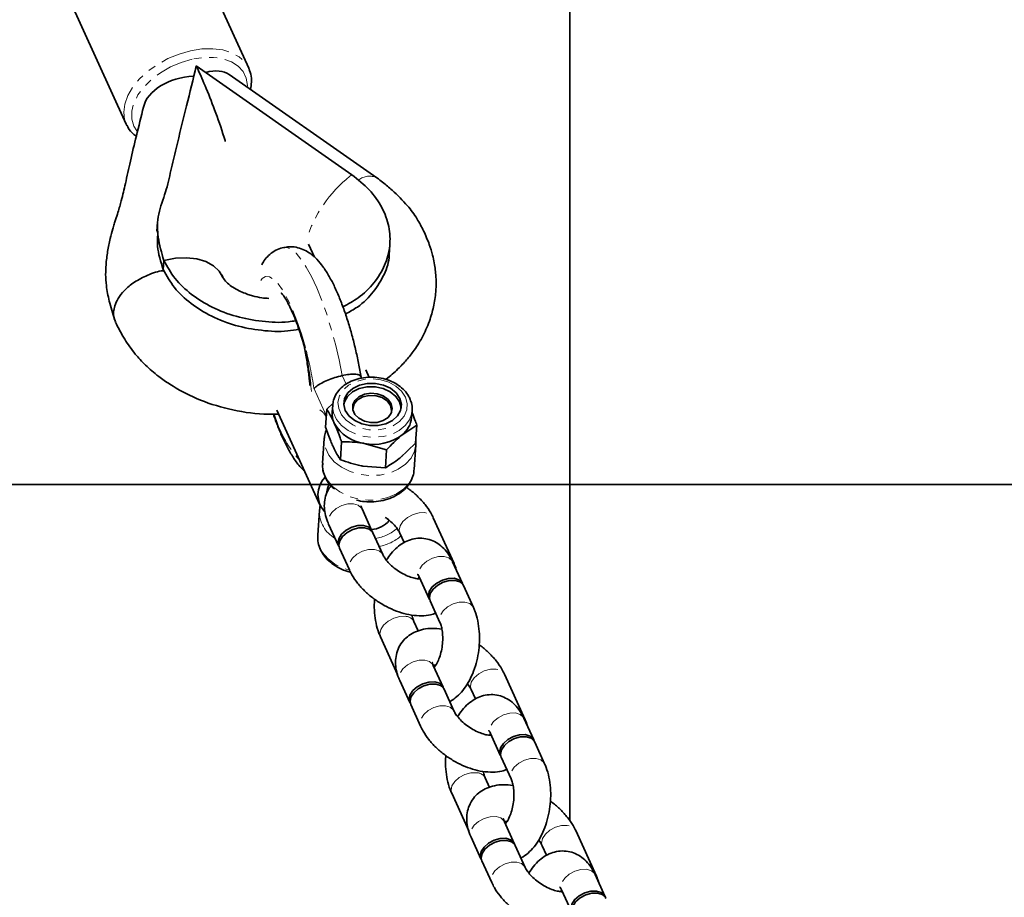
# Model space of a CAD drawing. Units: millimetres. Extents: x -22138 to 41718, y 767 to 53540.
# Drawn here: x -4674 to -4513, y 50272 to 50415 of the extents above; entities that cross this region are included whole.
import ezdxf

# ---------------------------------------------------------------- set-up
doc = ezdxf.new("R2010")
doc.units = ezdxf.units.MM
doc.linetypes.add('PHANTOM', pattern=[12.7, 6.35, -1.27, 1.27, -1.27, 1.27, -1.27])

msp = doc.modelspace()

# ---------------------------------------------------------------- linework, layer by layer
at = {"color": 7, "linetype": 'Continuous', "lineweight": 35}
for p, q in [((-4583.9477, 50284.7241), (-4583.9477, 51218.1771)), ((-4636.3731, 50407.5841), (-4650.5886, 50438.7933)), ((-4670.6096, 50429.6739), (-4656.3941, 50398.4647)), ((-4644.9336, 50407.9625), (-4619.5413, 50390.1879)), ((-4615.4343, 50389.6758), (-4639.5751, 50406.5743)), ((-4656.2706, 50398.2153), (-4656.3941, 50398.4647)), ((-4651.2612, 50382.4525), (-4651.362, 50380.972)), ((-4625.6076, 50376.7117), (-4626.5806, 50378.8479)), ((-4650.3335, 50374.6994), (-4650.2329, 50376.1799)), ((-4640.6229, 50373.4777), (-4640.74, 50373.8517)), ((-4617.9279, 50356.9699), (-4618.0685, 50357.2786)), ((-4616.6745, 50357.1002), (-4617.2427, 50358.3473)), ((-4623.634, 50351.8929), (-4622.5778, 50352.9113)), ((-4622.6593, 50352.5485), (-4622.7356, 50351.4269)), ((-4631.8036, 50351.7158), (-4624.7722, 50336.2788)), ((-4623.8326, 50348.973), (-4623.634, 50351.8929)), ((-4609.7656, 50350.5445), (-4609.6893, 50351.6661)), ((-4608.9207, 50349.2971), (-4611.3599, 50347.6749)), ((-4609.1193, 50346.3773), (-4608.9207, 50349.2971)), ((-4624.0309, 50347.1206), (-4624.3056, 50343.0829)), ((-4624.0309, 50347.1206), (-4624.0171, 50347.2795)), ((-4621.4076, 50343.6494), (-4621.209, 50346.5692)), ((-4613.8524, 50345.2713), (-4617.5042, 50346.311)), ((-4609.1193, 50346.3773), (-4611.6117, 50343.9737)), ((-4609.3403, 50342.0647), (-4609.0656, 50346.1025)), ((-4614.051, 50342.3515), (-4613.8524, 50345.2713)), ((-4614.051, 50342.3515), (-4617.756, 50342.6097)), ((-4704.0122, 50339.5949), (-3704.0122, 50339.5949)), ((-4624.8322, 50335.3439), (-4625.1069, 50331.3062)), ((-4624.8322, 50335.3439), (-4624.8182, 50335.5028)), ((-4616.2535, 50332.0578), (-4617.8688, 50335.6043)), ((-4623.329, 50333.1172), (-4621.7137, 50329.5707)), ((-4613.4163, 50333.7179), (-4613.4158, 50333.724)), ((-4602.835, 50326.7101), (-4606.2275, 50334.1578)), ((-4614.4765, 50328.1567), (-4616.0918, 50331.7032)), ((-4611.6878, 50331.6707), (-4610.9847, 50330.1273)), ((-4621.5521, 50329.216), (-4619.9368, 50325.6695)), ((-4601.4543, 50323.4482), (-4603.0696, 50326.9947)), ((-4608.5299, 50324.5076), (-4606.9146, 50320.9611)), ((-4599.6774, 50319.5471), (-4601.2927, 50323.0935)), ((-4606.753, 50320.6064), (-4605.1377, 50317.0599)), ((-4608.6939, 50315.692), (-4609.3956, 50317.2326)), ((-4614.8559, 50314.7455), (-4612.0468, 50308.5781)), ((-4606.3009, 50310.1112), (-4605.8422, 50310.0981)), ((-4604.6225, 50306.523), (-4606.238, 50310.0695)), ((-4606.0034, 50309.7849), (-4606.15, 50310.1069)), ((-4591.2043, 50301.1753), (-4594.5965, 50308.623)), ((-4611.6982, 50307.5824), (-4610.0827, 50304.0359)), ((-4602.8455, 50302.6219), (-4604.461, 50306.1684)), ((-4600.0567, 50306.1359), (-4599.3539, 50304.5926)), ((-4609.9213, 50303.6813), (-4608.3058, 50300.1348)), ((-4589.8233, 50297.9134), (-4591.4389, 50301.4599)), ((-4596.8989, 50298.9728), (-4595.2836, 50295.4263)), ((-4588.0464, 50294.0123), (-4589.6617, 50297.5588)), ((-4595.122, 50295.0717), (-4593.5067, 50291.5252)), ((-4597.0629, 50290.1572), (-4597.7648, 50291.6978)), ((-4603.2251, 50289.2107), (-4600.4158, 50283.0433)), ((-4594.6701, 50284.5765), (-4594.2112, 50284.5633)), ((-4592.9917, 50280.9882), (-4594.607, 50284.5347)), ((-4594.3724, 50284.2502), (-4594.519, 50284.5721)), ((-4579.5732, 50275.6406), (-4582.9657, 50283.0882)), ((-4600.0672, 50282.0476), (-4598.4519, 50278.5011)), ((-4591.2147, 50277.0871), (-4592.83, 50280.6336)), ((-4588.4257, 50280.6011), (-4587.7229, 50279.0578)), ((-4598.2903, 50278.1465), (-4596.675, 50274.6)), ((-4578.1923, 50272.3786), (-4579.8078, 50275.9251)), ((-4585.2681, 50273.438), (-4583.6526, 50269.8915))]:
    msp.add_line(p, q, dxfattribs=at)
at = {"color": 7, "linetype": 'PHANTOM', "lineweight": 18}
for p, q in [((-4620.4611, 50355.975), (-4621.105, 50357.389)), ((-4623.704, 50350.8609), (-4625.7025, 50355.2482)), ((-4622.7175, 50346.0851), (-4622.6629, 50345.9567)), ((-4628.2514, 50343.9173), (-4628.352, 50343.9086)), ((-4628.352, 50343.9086), (-4628.1789, 50343.7583))]:
    msp.add_line(p, q, dxfattribs=at)
at = {"color": 7, "linetype": 'PHANTOM', "lineweight": 18, "flags": 128}
for points in [[(-4656.3941, 50398.4647), (-4656.6328, 50399.1268), (-4656.7937, 50400.3864), (-4656.6196, 50401.7307), (-4656.1168, 50403.1166), (-4655.3012, 50404.4996), (-4654.199, 50405.8351), (-4652.8455, 50407.0803), (-4651.2843, 50408.1951), (-4649.5655, 50409.1438), (-4647.7447, 50409.8957), (-4645.8798, 50410.4268)], [(-4645.8798, 50410.4268), (-4644.0314, 50410.72), (-4642.2585, 50410.7659), (-4640.6182, 50410.5629), (-4639.1631, 50410.1176), (-4637.9403, 50409.4444), (-4636.9885, 50408.5648), (-4636.3731, 50407.5841)], [(-4645.6026, 50409.0446), (-4647.3998, 50408.5259), (-4649.1486, 50407.7826), (-4650.7858, 50406.8418), (-4652.2523, 50405.7374), (-4653.4947, 50404.5093), (-4654.4686, 50403.2019), (-4655.1388, 50401.8624), (-4655.4807, 50400.5393), (-4655.4821, 50399.2804), (-4655.1429, 50398.1311), (-4654.647, 50397.3344)], [(-4636.603, 50404.4938), (-4636.5968, 50404.7313), (-4636.7663, 50405.9409), (-4637.272, 50407.0194), (-4638.095, 50407.9279), (-4639.206, 50408.6335), (-4640.5648, 50409.1108), (-4642.1224, 50409.3424), (-4643.822, 50409.3201), (-4645.6026, 50409.0446)], [(-4621.105, 50357.389), (-4621.6169, 50359.9585), (-4622.2168, 50362.5156), (-4622.8939, 50365.0137), (-4623.6356, 50367.4075), (-4624.4286, 50369.6535), (-4625.2585, 50371.7107), (-4626.1102, 50373.5417), (-4626.968, 50375.1134), (-4627.8165, 50376.3971), (-4628.6405, 50377.3695), (-4629.4244, 50378.0129), (-4630.1547, 50378.3155), (-4630.6776, 50378.3115)], [(-4627.122, 50361.9854), (-4627.775, 50364.2183), (-4628.487, 50366.3124), (-4629.2408, 50368.2174), (-4630.0186, 50369.8877), (-4630.8018, 50371.2831), (-4631.5711, 50372.3702), (-4632.3086, 50373.1228), (-4632.9964, 50373.523), (-4633.618, 50373.5611), (-4634.1582, 50373.2362), (-4634.399, 50372.9317)], [(-4610.7796, 50353.8572), (-4611.4033, 50354.8194), (-4612.3243, 50355.6464), (-4613.4847, 50356.2863), (-4614.8117, 50356.6989), (-4616.2222, 50356.8582), (-4617.627, 50356.7542), (-4618.9383, 50356.3934), (-4620.0734, 50355.7986), (-4620.9613, 50355.0071), (-4621.5459, 50354.0686), (-4621.7905, 50353.0421), (-4621.6799, 50351.9921), (-4621.2209, 50350.9846), (-4620.4425, 50350.0829), (-4619.3937, 50349.3436), (-4618.1398, 50348.8131), (-4616.7603, 50348.525), (-4615.3415, 50348.4971), (-4613.9728, 50348.7313), (-4612.7399, 50349.2129), (-4611.7202, 50349.9116), (-4610.9782, 50350.7834), (-4610.5603, 50351.7737), (-4610.4928, 50352.8202), (-4610.7796, 50353.8572)], [(-4622.6626, 50352.4941), (-4622.6662, 50352.4025), (-4622.5208, 50351.2878), (-4622.0332, 50350.2173), (-4621.2297, 50349.2487), (-4620.1538, 50348.4342), (-4618.8632, 50347.8178), (-4617.4277, 50347.4325), (-4615.9247, 50347.2993), (-4614.435, 50347.4253), (-4613.0393, 50347.8037), (-4611.8124, 50348.4141), (-4610.8209, 50349.2236), (-4610.1178, 50350.1886), (-4609.7413, 50351.257), (-4609.6869, 50351.7063)], [(-4609.0628, 50346.1478), (-4609.2714, 50345.0678), (-4609.8441, 50343.9301), (-4610.7474, 50342.9246), (-4611.9367, 50342.1008), (-4613.3531, 50341.4994), (-4614.9271, 50341.1499), (-4616.5811, 50341.0697), (-4618.2335, 50341.2627), (-4619.8028, 50341.7194), (-4621.2116, 50342.4172), (-4622.3906, 50343.3218), (-4623.2816, 50344.3886), (-4623.8404, 50345.5649), (-4624.04, 50346.7929), (-4624.0309, 50347.1206)], [(-4612.0978, 50343.6189), (-4611.2822, 50344.2666), (-4611.1206, 50344.4306)], [(-4624.3056, 50343.0829), (-4624.3149, 50342.7552), (-4624.1153, 50341.5272), (-4623.5562, 50340.3509), (-4622.6653, 50339.2841), (-4621.4863, 50338.3795), (-4620.0775, 50337.6817), (-4618.5082, 50337.225), (-4616.8557, 50337.032), (-4615.2018, 50337.1122), (-4613.6278, 50337.4617), (-4612.2113, 50338.0631), (-4611.0221, 50338.8869), (-4610.1187, 50339.8924), (-4609.546, 50341.0301), (-4609.3403, 50342.0647)], [(-4617.8978, 50342.636), (-4616.7193, 50342.4901), (-4616.4905, 50342.4803)], [(-4617.8688, 50335.6043), (-4617.957, 50335.764), (-4618.472, 50336.2205), (-4619.2435, 50336.4526), (-4620.1783, 50336.4325), (-4621.1639, 50336.1625), (-4622.0816, 50335.6751), (-4622.8202, 50335.0293), (-4623.2911, 50334.3028), (-4623.4373, 50333.5832), (-4623.329, 50333.1172)], [(-4611.6925, 50331.6814), (-4611.7958, 50332.1367), (-4611.6496, 50332.8562), (-4611.179, 50333.5827), (-4610.4401, 50334.2286), (-4609.5227, 50334.7159), (-4608.537, 50334.9859), (-4607.602, 50335.0061), (-4606.8304, 50334.7739), (-4606.3157, 50334.3174), (-4606.227, 50334.157)], [(-4625.1069, 50331.3062), (-4625.116, 50330.9785), (-4624.9164, 50329.7506), (-4624.3573, 50328.5743), (-4623.4663, 50327.5075), (-4622.2874, 50326.6029), (-4620.8785, 50325.9051), (-4619.9242, 50325.593)], [(-4614.477, 50328.1575), (-4614.5647, 50328.3163), (-4615.0795, 50328.7728), (-4615.851, 50329.005), (-4616.7861, 50328.9848), (-4617.7717, 50328.7148), (-4618.6892, 50328.2275), (-4619.428, 50327.5816), (-4619.8986, 50326.8551), (-4620.0448, 50326.1356), (-4619.9363, 50325.6684)], [(-4603.0696, 50326.9947), (-4603.1578, 50327.1544), (-4603.6728, 50327.6109), (-4604.4441, 50327.843), (-4605.3792, 50327.8229), (-4606.3648, 50327.5529), (-4607.2825, 50327.0655), (-4608.0211, 50326.4197), (-4608.492, 50325.6932), (-4608.6379, 50324.9736), (-4608.5299, 50324.5076)], [(-4603.1295, 50327.1103), (-4602.9232, 50326.8698), (-4602.8346, 50326.7091)], [(-4599.6777, 50319.5478), (-4599.7656, 50319.7067), (-4600.2804, 50320.1632), (-4601.0519, 50320.3954), (-4601.9867, 50320.3752), (-4602.9726, 50320.1052), (-4603.89, 50319.6179), (-4604.6287, 50318.972), (-4605.0995, 50318.2455), (-4605.2457, 50317.526), (-4605.1448, 50317.076)], [(-4614.8563, 50314.7466), (-4614.9641, 50315.2115), (-4614.8179, 50315.931), (-4614.3471, 50316.6575), (-4613.6085, 50317.3034), (-4612.6908, 50317.7907), (-4611.7052, 50318.0608), (-4610.7703, 50318.0809)], [(-4606.238, 50310.0695), (-4606.3262, 50310.2292), (-4606.8409, 50310.6857), (-4607.6125, 50310.9178), (-4608.5475, 50310.8977), (-4609.5332, 50310.6277), (-4610.4506, 50310.1404), (-4611.1895, 50309.4945), (-4611.6601, 50308.768), (-4611.8062, 50308.0485), (-4611.6982, 50307.5824)], [(-4606.2151, 50310.1029), (-4606.0916, 50309.9446), (-4606.0217, 50309.8233)], [(-4600.0615, 50306.1467), (-4600.1647, 50306.6019), (-4600.0188, 50307.3214), (-4599.548, 50308.0479), (-4598.8093, 50308.6938), (-4597.8917, 50309.1811), (-4596.906, 50309.4512), (-4595.971, 50309.4713), (-4595.1997, 50309.2391), (-4594.6847, 50308.7827), (-4594.5962, 50308.6222)], [(-4602.846, 50302.6228), (-4602.9337, 50302.7815), (-4603.4487, 50303.238), (-4604.2202, 50303.4702), (-4605.1551, 50303.4501), (-4606.1407, 50303.18), (-4607.0584, 50302.6927), (-4607.797, 50302.0468), (-4608.2679, 50301.3203), (-4608.4138, 50300.6008), (-4608.3053, 50300.1336)], [(-4591.4389, 50301.4599), (-4591.5268, 50301.6196), (-4592.0418, 50302.0761), (-4592.8133, 50302.3082), (-4593.7482, 50302.2881), (-4594.734, 50302.0181), (-4595.6515, 50301.5307), (-4596.3901, 50300.8849), (-4596.861, 50300.1584), (-4597.0071, 50299.4389), (-4596.8989, 50298.9728)], [(-4591.4987, 50301.5755), (-4591.2925, 50301.335), (-4591.2038, 50301.1743)], [(-4588.0466, 50294.0131), (-4588.1346, 50294.1719), (-4588.6496, 50294.6284), (-4589.4209, 50294.8606), (-4590.356, 50294.8405), (-4591.3416, 50294.5704), (-4592.259, 50294.0831), (-4592.9979, 50293.4372), (-4593.4685, 50292.7107), (-4593.6147, 50291.9912), (-4593.5138, 50291.5412)], [(-4603.2256, 50289.2118), (-4603.3331, 50289.6768), (-4603.1869, 50290.3963), (-4602.7163, 50291.1228), (-4601.9774, 50291.7686), (-4601.06, 50292.256), (-4600.0744, 50292.526), (-4599.1393, 50292.5461)], [(-4594.607, 50284.5347), (-4594.6952, 50284.6944), (-4595.2102, 50285.1509), (-4595.9815, 50285.3831), (-4596.9165, 50285.3629), (-4597.9022, 50285.0929), (-4598.8198, 50284.6056), (-4599.5584, 50283.9597), (-4600.0293, 50283.2332), (-4600.1752, 50282.5137), (-4600.0672, 50282.0476)], [(-4594.5843, 50284.5681), (-4594.4606, 50284.4098), (-4594.3907, 50284.2885)], [(-4588.4307, 50280.6119), (-4588.534, 50281.0672), (-4588.3878, 50281.7867), (-4587.9169, 50282.5132), (-4587.1783, 50283.159), (-4586.2609, 50283.6464), (-4585.275, 50283.9164), (-4584.3402, 50283.9365), (-4583.5687, 50283.7044), (-4583.0537, 50283.2479), (-4582.9652, 50283.0874)], [(-4591.215, 50277.088), (-4591.303, 50277.2468), (-4591.8177, 50277.7033), (-4592.5892, 50277.9354), (-4593.5241, 50277.9153), (-4594.5099, 50277.6453), (-4595.4274, 50277.1579), (-4596.166, 50276.5121), (-4596.6369, 50275.7856), (-4596.783, 50275.0661), (-4596.6743, 50274.5989)], [(-4579.8078, 50275.9251), (-4579.8961, 50276.0848), (-4580.4108, 50276.5413), (-4581.1823, 50276.7735), (-4582.1174, 50276.7533), (-4583.103, 50276.4833), (-4584.0205, 50275.996), (-4584.7593, 50275.3501), (-4585.23, 50274.6236), (-4585.3761, 50273.9041), (-4585.2681, 50273.438)], [(-4579.8677, 50276.0407), (-4579.6615, 50275.8002), (-4579.5728, 50275.6395)]]:
    msp.add_lwpolyline(points, dxfattribs=at)
at = {"color": 7, "linetype": 'Continuous', "lineweight": 35, "flags": 128}
for points in [[(-4636.3731, 50407.5841), (-4636.339, 50407.5071), (-4636.2542, 50407.2959)], [(-4650.2329, 50376.1799), (-4648.3518, 50376.5331), (-4646.5393, 50376.6222), (-4644.8611, 50376.4441), (-4643.3772, 50376.005), (-4642.1414, 50375.3209), (-4641.1982, 50374.4165), (-4640.7007, 50373.6058)], [(-4611.718, 50353.0965), (-4612.3277, 50353.9985), (-4613.2489, 50354.7473), (-4614.4072, 50355.2822), (-4615.7087, 50355.5599), (-4617.0479, 50355.5579), (-4618.3163, 50355.2763), (-4619.4111, 50354.738), (-4620.2436, 50353.9866), (-4620.7467, 50353.0829), (-4620.8433, 50352.7066)], [(-4611.6799, 50353.6573), (-4612.2895, 50354.5593), (-4613.2108, 50355.3081), (-4614.369, 50355.843), (-4615.6705, 50356.1207), (-4617.0097, 50356.1187), (-4618.2781, 50355.8371), (-4619.3729, 50355.2988), (-4620.2055, 50354.5474), (-4620.7086, 50353.6437), (-4620.8411, 50352.661), (-4620.5924, 50351.6788), (-4619.9828, 50350.7768), (-4619.0616, 50350.0281), (-4617.9033, 50349.4932), (-4616.602, 50349.2155), (-4615.2628, 50349.2175), (-4613.9945, 50349.499), (-4612.8996, 50350.0373), (-4612.0668, 50350.7888), (-4611.564, 50351.6925), (-4611.4315, 50352.6752), (-4611.6799, 50353.6573)], [(-4613.1023, 50352.7893), (-4613.6096, 50353.5008), (-4614.395, 50354.0613), (-4615.3732, 50354.4101), (-4616.438, 50354.5094), (-4617.4744, 50354.3483), (-4618.3699, 50353.9444), (-4619.0275, 50353.3414), (-4619.376, 50352.6047), (-4619.3775, 50351.814), (-4619.0318, 50351.0552), (-4618.3763, 50350.4103), (-4617.4825, 50349.9494), (-4616.4468, 50349.7223), (-4615.3816, 50349.7536), (-4614.4024, 50350.04), (-4613.6151, 50350.5504), (-4613.1051, 50351.2296), (-4612.9278, 50352.0038), (-4613.1023, 50352.7893)], [(-4619.3536, 50351.7537), (-4619.3615, 50351.9709), (-4619.1491, 50352.7632), (-4618.5802, 50353.4425), (-4617.7233, 50353.927), (-4616.6821, 50354.1582), (-4615.5818, 50354.1082), (-4614.5552, 50353.783), (-4613.7265, 50353.2219), (-4613.195, 50352.4925), (-4613.0253, 50351.6828), (-4613.0722, 50351.3261)], [(-4611.4672, 50352.0687), (-4611.4696, 50352.1144), (-4611.718, 50353.0965)], [(-4623.2089, 50339.7206), (-4623.5128, 50338.936), (-4623.6165, 50338.4279)], [(-4616.1874, 50331.8738), (-4616.3417, 50332.2175), (-4616.8567, 50332.674), (-4617.628, 50332.9061), (-4618.563, 50332.886), (-4619.5487, 50332.616), (-4620.4661, 50332.1286), (-4621.2049, 50331.4828), (-4621.6756, 50330.7563), (-4621.8217, 50330.0368), (-4621.6255, 50329.411), (-4621.6181, 50329.4001)], [(-4616.0918, 50331.7032), (-4616.18, 50331.8628), (-4616.695, 50332.3193), (-4617.4665, 50332.5515), (-4618.4014, 50332.5313), (-4619.387, 50332.2613), (-4620.3047, 50331.774), (-4621.0433, 50331.1281), (-4621.5142, 50330.4016), (-4621.6601, 50329.6821), (-4621.5521, 50329.216)], [(-4601.3883, 50323.2642), (-4601.5426, 50323.6079), (-4602.0573, 50324.0644), (-4602.8288, 50324.2965), (-4603.7637, 50324.2764), (-4604.7495, 50324.0064), (-4605.667, 50323.519), (-4606.4056, 50322.8732), (-4606.8765, 50322.1467), (-4607.0226, 50321.4271), (-4606.8264, 50320.8014), (-4606.819, 50320.7905)], [(-4601.2927, 50323.0935), (-4601.3809, 50323.2532), (-4601.8959, 50323.7097), (-4602.6672, 50323.9419), (-4603.6023, 50323.9217), (-4604.5879, 50323.6517), (-4605.5056, 50323.1644), (-4606.2442, 50322.5185), (-4606.7148, 50321.792), (-4606.861, 50321.0725), (-4606.753, 50320.6064)], [(-4604.5564, 50306.339), (-4604.7107, 50306.6827), (-4605.2257, 50307.1392), (-4605.9972, 50307.3713), (-4606.932, 50307.3512), (-4607.9176, 50307.0812), (-4608.8353, 50306.5939), (-4609.5739, 50305.948), (-4610.0448, 50305.2215), (-4610.1907, 50304.502), (-4609.9945, 50303.8762), (-4609.9873, 50303.8653)], [(-4604.461, 50306.1684), (-4604.5493, 50306.328), (-4605.064, 50306.7845), (-4605.8355, 50307.0167), (-4606.7704, 50306.9966), (-4607.7562, 50306.7265), (-4608.6737, 50306.2392), (-4609.4125, 50305.5933), (-4609.8832, 50304.8668), (-4610.0293, 50304.1473), (-4609.9213, 50303.6813)], [(-4589.7573, 50297.7294), (-4589.9116, 50298.0731), (-4590.4265, 50298.5296), (-4591.1978, 50298.7617), (-4592.1329, 50298.7416), (-4593.1185, 50298.4716), (-4594.036, 50297.9843), (-4594.7748, 50297.3384), (-4595.2455, 50296.6119), (-4595.3916, 50295.8924), (-4595.1954, 50295.2666), (-4595.188, 50295.2557)], [(-4589.6617, 50297.5588), (-4589.7499, 50297.7184), (-4590.2649, 50298.1749), (-4591.0364, 50298.4071), (-4591.9712, 50298.387), (-4592.9569, 50298.1169), (-4593.8745, 50297.6296), (-4594.6132, 50296.9837), (-4595.084, 50296.2572), (-4595.2302, 50295.5377), (-4595.122, 50295.0717)], [(-4592.9256, 50280.8042), (-4593.0799, 50281.1479), (-4593.5946, 50281.6044), (-4594.3662, 50281.8366), (-4595.301, 50281.8164), (-4596.2869, 50281.5464), (-4597.2043, 50281.0591), (-4597.9429, 50280.4132), (-4598.4138, 50279.6867), (-4598.5599, 50278.9672), (-4598.3637, 50278.3415), (-4598.3563, 50278.3305)], [(-4592.83, 50280.6336), (-4592.9182, 50280.7933), (-4593.4332, 50281.2498), (-4594.2045, 50281.4819), (-4595.1396, 50281.4618), (-4596.1252, 50281.1918), (-4597.0429, 50280.7044), (-4597.7815, 50280.0586), (-4598.2524, 50279.3321), (-4598.3983, 50278.6125), (-4598.2903, 50278.1465)], [(-4578.1263, 50272.1946), (-4578.2805, 50272.5383), (-4578.7955, 50272.9948), (-4579.567, 50273.227), (-4580.5019, 50273.2068), (-4581.4875, 50272.9368), (-4582.4052, 50272.4495), (-4583.1438, 50271.8036), (-4583.6147, 50271.0771), (-4583.7608, 50270.3576), (-4583.5644, 50269.7319), (-4583.5572, 50269.7209)], [(-4578.0309, 50272.024), (-4578.1191, 50272.1837), (-4578.6339, 50272.6402), (-4579.4054, 50272.8723), (-4580.3405, 50272.8522), (-4581.3261, 50272.5822), (-4582.2435, 50272.0948), (-4582.9824, 50271.449), (-4583.453, 50270.7225), (-4583.5992, 50270.0029), (-4583.4912, 50269.5369)]]:
    msp.add_lwpolyline(points, dxfattribs=at)
at = {"color": 7, "linetype": 'PHANTOM', "lineweight": 18}
for centre, radius, start, end in [((-4605.9727, 50372.8162), 22.0507, 129.061882, 162.040261), ((-4611.2429, 50379.0023), 13.9277, 126.571003, 128.264138), ((-4616.6491, 50387.0603), 2.8838, 65.08526, 127.608968), ((-4686.106, 50346.0392), 61.1014, 8.668408, 15.128144), ((-4693.6035, 50349.1211), 67.7147, 4.781398, 10.951484), ((-4613.9823, 50356.157), 18.8816, 195.852634, 220.443538), ((-4626.5416, 50349.1299), 3.2113, 28.440023, 56.74178), ((-4619.7316, 50335.2336), 5.1019, 178.760272, 240.035928), ((-4616.6035, 50337.4687), 6.726, 277.864906, 311.86493), ((-4616.4173, 50336.8874), 7.5247, 280.233868, 311.025052), ((-4610.7951, 50316.5029), 1.5782, 27.5328, 89.101568), ((-4599.164, 50290.9685), 1.5778, 27.523615, 89.101646)]:
    msp.add_arc(centre, radius, start, end, dxfattribs=at)
at = {"color": 7, "linetype": 'Continuous', "lineweight": 35}
for centre, radius, start, end in [((-4619.021, 50351.1933), 3.722, 176.401266, 204.975218), ((-4613.8165, 50350.9174), 4.068, 307.148257, 354.740031), ((-4616.7166, 50352.7421), 6.4792, 208.789682, 263.017535), ((-4615.966, 50353.9029), 7.7462, 258.546236, 306.485614), ((-4621.0515, 50337.9434), 4.0098, 135.83496, 222.923817), ((-4616.6829, 50336.5207), 4.3043, 274.674591, 319.37003)]:
    msp.add_arc(centre, radius, start, end, dxfattribs=at)
for major_axis, ratio, start_param, end_param in [((6.309, 5.2469), 0.53405624, 0.14467791, 0.8551658), ((8.2193, 0.7916), 0.64842355, 1.5029257, 2.93155792)]:
    msp.add_ellipse((-4645.4143, 50400.8965), major_axis=major_axis, ratio=ratio, start_param=start_param, end_param=end_param, dxfattribs=at)
for points, knots in [([(-4650.2329, 50376.1799), (-4650.6044, 50377.4501), (-4651.3368, 50379.9542), (-4651.2924, 50383.7868), (-4649.8815, 50387.3007), (-4649.073, 50390.8943), (-4647.9818, 50395.5858), (-4646.5281, 50401.2732), (-4645.4544, 50405.7776), (-4644.9336, 50407.9625)], [0, 0, 0, 0, 0.11903175, 0.23466074, 0.34976497, 0.46046575, 0.57382924, 0.79328211, 1, 1, 1, 1]), ([(-4644.9336, 50407.9625), (-4644.453, 50406.9024), (-4643.4361, 50404.659), (-4641.9145, 50400.7492), (-4640.7942, 50397.6612), (-4640.2598, 50395.8232), (-4640.1931, 50395.5939)], [0, 0, 0, 0, 0.2904083, 0.61460524, 0.95190369, 1, 1, 1, 1]), ([(-4636.0882, 50404.1334), (-4636.0172, 50404.523), (-4635.8633, 50405.3677), (-4635.9463, 50406.4283), (-4636.1924, 50407.0359), (-4636.2754, 50407.2407)], [0, 0, 0, 0, 0.36203691, 0.78491604, 1, 1, 1, 1]), ([(-4653.5583, 50401.2404), (-4653.9477, 50399.6654), (-4654.6777, 50396.713), (-4655.6755, 50392.5481), (-4656.4394, 50389.0143), (-4657.0938, 50386.2319), (-4657.6417, 50384.2703), (-4658.0584, 50383.0019), (-4658.3372, 50382.1279), (-4658.6415, 50381.1059), (-4659.0342, 50379.6022), (-4659.4327, 50377.6468), (-4659.6825, 50375.7), (-4659.7631, 50373.8179), (-4659.6412, 50371.8113), (-4659.1482, 50369.3957), (-4658.6076, 50367.5794), (-4658.3141, 50366.5929)], [0, 0, 0, 0, 0.144857177, 0.27155228, 0.382493607, 0.468033656, 0.52659327, 0.56388098, 0.585789101, 0.608428366, 0.651306445, 0.709225632, 0.766601532, 0.806037678, 0.852519587, 0.919899319, 1, 1, 1, 1]), ([(-4656.2215, 50398.1957), (-4656.1655, 50398.0712), (-4655.9393, 50397.5682), (-4655.4295, 50396.9782), (-4654.901, 50396.605), (-4654.7278, 50396.4826)], [0, 0, 0, 0, 0.18103311, 0.73150777, 1, 1, 1, 1]), ([(-4619.5413, 50390.1879), (-4618.5361, 50389.3889), (-4616.5249, 50387.79), (-4614.4988, 50384.8598), (-4613.3497, 50381.7225), (-4613.1824, 50378.4964), (-4614.009, 50375.3553), (-4615.7907, 50372.4801), (-4618.1357, 50370.1484), (-4620.1333, 50369.0742), (-4620.9849, 50368.6163)], [0, 0, 0, 0, 0.12909212, 0.25831473, 0.38732995, 0.51652914, 0.6457285, 0.7747422, 0.90397402, 1, 1, 1, 1]), ([(-4614.0119, 50356.7529), (-4613.9817, 50356.7732), (-4613.2372, 50357.2756), (-4612.0974, 50358.347), (-4610.5808, 50359.9058), (-4609.1715, 50361.7059), (-4607.8057, 50363.9349), (-4606.7474, 50366.4248), (-4606.0732, 50368.9348), (-4605.7652, 50371.262), (-4605.7555, 50373.5668), (-4605.9815, 50375.4766), (-4606.3704, 50377.2287), (-4606.9148, 50378.985), (-4607.743, 50380.9491), (-4608.8944, 50383.097), (-4610.5555, 50385.3784), (-4612.5509, 50387.307), (-4614.2468, 50388.7809), (-4615.121, 50389.4396), (-4615.4331, 50389.6748)], [0, 0, 0, 0, 0.002708, 0.06680895, 0.11906547, 0.17091558, 0.24247147, 0.31866623, 0.38126752, 0.44728643, 0.50453607, 0.56321372, 0.59786381, 0.64518216, 0.70892868, 0.76601309, 0.83435862, 0.92289167, 0.97246959, 1, 1, 1, 1]), ([(-4650.3335, 50374.6994), (-4650.743, 50375.9725), (-4651.4113, 50378.0502), (-4651.2536, 50380.151), (-4651.1925, 50380.9645)], [0, 0, 0, 0, 0.61274358, 1, 1, 1, 1]), ([(-4630.6585, 50378.2751), (-4630.8097, 50378.2532), (-4631.3682, 50378.1721), (-4632.2342, 50377.7182), (-4633.1512, 50377.0115), (-4633.8222, 50376.2309), (-4634.1152, 50375.6928), (-4634.245, 50375.4544)], [0, 0, 0, 0, 0.090537545, 0.334438329, 0.569859619, 0.809471553, 1, 1, 1, 1]), ([(-4618.0497, 50357.211), (-4618.059, 50357.2717), (-4618.1842, 50358.0874), (-4618.4847, 50359.6905), (-4618.9877, 50361.994), (-4619.5733, 50364.2641), (-4620.2273, 50366.4618), (-4620.9432, 50368.5571), (-4621.7166, 50370.5231), (-4622.5476, 50372.342), (-4623.451, 50374.0083), (-4624.418, 50375.4519), (-4625.4141, 50376.5904), (-4626.4366, 50377.4341), (-4627.4829, 50378.023), (-4628.612, 50378.37), (-4629.7044, 50378.4883), (-4630.3774, 50378.3379), (-4630.6585, 50378.2751)], [0, 0, 0, 0, 0.00590734, 0.07933348, 0.15257623, 0.22581686, 0.29922329, 0.37306026, 0.44769504, 0.52368034, 0.60199956, 0.68452617, 0.76101575, 0.81961196, 0.87131216, 0.91962027, 0.966424, 1, 1, 1, 1]), ([(-4613.4175, 50377.399), (-4613.4006, 50377.6458), (-4613.3669, 50378.1392), (-4613.3334, 50378.6327), (-4613.3166, 50378.8794)], [0, 0, 0, 0, 0.50000191, 1, 1, 1, 1]), ([(-4628.6813, 50366.3445), (-4629.0794, 50366.2775), (-4630.8686, 50365.9766), (-4634.2227, 50366.1729), (-4638.4652, 50366.9454), (-4642.4035, 50368.465), (-4645.8004, 50370.5726), (-4648.562, 50373.1681), (-4649.6761, 50375.1763), (-4650.2329, 50376.1799)], [0, 0, 0, 0, 0.04549861, 0.20445327, 0.36362791, 0.52280361, 0.68174764, 0.84095722, 1, 1, 1, 1]), ([(-4613.468, 50377.3992), (-4613.4599, 50377.276), (-4613.3814, 50376.086), (-4614.1705, 50373.8752), (-4615.8791, 50371.003), (-4618.0927, 50368.7869), (-4619.9044, 50367.8009), (-4620.5762, 50367.4352)], [0, 0, 0, 0, 0.03115276, 0.30114779, 0.57075781, 0.84082365, 1, 1, 1, 1]), ([(-4658.4319, 50367.7781), (-4658.3849, 50368.1077), (-4658.2827, 50368.8252), (-4657.716, 50370.0243), (-4656.6836, 50371.358), (-4655.0511, 50372.7237), (-4652.8753, 50373.8291), (-4651.1557, 50374.4534), (-4650.3095, 50374.4997), (-4650.2906, 50374.5007)], [0, 0, 0, 0, 0.114988109, 0.250309051, 0.407909749, 0.587689258, 0.786059017, 0.995219662, 1, 1, 1, 1]), ([(-4628.1794, 50364.9547), (-4628.7769, 50364.8506), (-4630.7634, 50364.5048), (-4634.3216, 50364.685), (-4638.5663, 50365.4669), (-4642.504, 50366.984), (-4645.9012, 50369.0922), (-4648.6626, 50371.6876), (-4649.7767, 50373.6958), (-4650.3335, 50374.6994)], [0, 0, 0, 0, 0.066837323, 0.22223097, 0.377848722, 0.533467035, 0.688865574, 0.844511723, 1, 1, 1, 1]), ([(-4633.0987, 50369.9814), (-4633.4704, 50370.0105), (-4634.3738, 50370.0811), (-4635.5205, 50370.3399), (-4636.6023, 50370.6703), (-4637.5225, 50371.0272), (-4638.5257, 50371.5229), (-4639.4772, 50372.144), (-4640.2715, 50372.8627), (-4640.5388, 50373.3194), (-4640.6804, 50373.5613)], [0, 0, 0, 0, 0.09017515, 0.21912205, 0.28880551, 0.38364864, 0.50459474, 0.64841771, 0.81372997, 1, 1, 1, 1]), ([(-4631.0328, 50370.8443), (-4631.0386, 50370.8488), (-4631.069, 50370.8723), (-4630.9168, 50370.7281), (-4630.6383, 50370.3593), (-4630.22, 50369.7056), (-4629.7174, 50368.7707), (-4629.154, 50367.5534), (-4628.5617, 50366.0829), (-4627.9716, 50364.396), (-4627.5307, 50362.9782), (-4627.3002, 50362.1296), (-4627.2443, 50361.9238)], [0, 0, 0, 0, 0.020731818, 0.108963208, 0.206179346, 0.313713701, 0.430786136, 0.55550223, 0.685770929, 0.819803865, 0.956295724, 1, 1, 1, 1]), ([(-4658.1057, 50366.1391), (-4658.2103, 50366.3642), (-4658.4462, 50366.8719), (-4658.437, 50367.4541), (-4658.4319, 50367.7781)], [0, 0, 0, 0, 0.44348733, 1, 1, 1, 1]), ([(-4658.1434, 50366.1258), (-4657.6648, 50365.1795), (-4656.7472, 50363.3654), (-4655.0739, 50361.0298), (-4653.1851, 50358.9983), (-4651.2588, 50357.3555), (-4648.555, 50355.4483), (-4644.823, 50353.4612), (-4639.6267, 50351.7757), (-4635.0428, 50351.0674), (-4632.3061, 50351.071), (-4631.5103, 50351.0721)], [0, 0, 0, 0, 0.10584169, 0.2029149, 0.28140533, 0.37030257, 0.44045354, 0.59228947, 0.75715047, 0.92938365, 1, 1, 1, 1]), ([(-4627.3018, 50362.2401), (-4627.2258, 50361.8355), (-4627.0051, 50360.6613), (-4626.7088, 50358.7544), (-4626.4783, 50356.9803), (-4626.402, 50356.027), (-4626.3801, 50355.7532)], [0, 0, 0, 0, 0.17979969, 0.52187484, 0.86268576, 1, 1, 1, 1]), ([(-4627.122, 50361.9854), (-4627.1239, 50361.9848), (-4627.1277, 50361.9834), (-4627.1997, 50361.9573), (-4627.221, 50361.9429), (-4627.2417, 50361.9288)], [0, 0, 0, 0, 0.024435281, 0.050881697, 1, 1, 1, 1]), ([(-4621.105, 50357.389), (-4621.5086, 50357.2876), (-4622.315, 50357.0849), (-4623.4918, 50356.644), (-4624.5203, 50356.1563), (-4625.3034, 50355.664), (-4625.6118, 50355.3758), (-4625.7016, 50355.2494), (-4625.7025, 50355.2482)], [0, 0, 0, 0, 0.18883183, 0.37741685, 0.57250851, 0.7843512, 0.99790622, 1, 1, 1, 1]), ([(-4610.0596, 50353.6418), (-4610.1614, 50353.8413), (-4610.4411, 50354.3897), (-4611.1267, 50355.1998), (-4612.1494, 50355.9977), (-4613.3755, 50356.6104), (-4614.7416, 50357.0084), (-4616.1815, 50357.17), (-4617.6244, 50357.086), (-4619.0017, 50356.7574), (-4620.2454, 50356.1946), (-4621.2947, 50355.4195), (-4622.0758, 50354.466), (-4622.5554, 50353.4649), (-4622.6116, 50352.7823), (-4622.6362, 50352.4845)], [0, 0, 0, 0, 0.04515713, 0.12411231, 0.20398314, 0.28482104, 0.36610622, 0.44757143, 0.52919486, 0.61104694, 0.69317505, 0.77543143, 0.85722689, 0.9377284, 1, 1, 1, 1]), ([(-4618.0721, 50357.2765), (-4618.1516, 50357.3654), (-4618.3057, 50357.5379), (-4618.9988, 50357.6413), (-4619.9388, 50357.6124), (-4620.7161, 50357.4635), (-4621.105, 50357.389)], [0, 0, 0, 0, 0.26606436, 0.51615185, 0.75793718, 1, 1, 1, 1]), ([(-4609.7017, 50351.7101), (-4609.6946, 50351.7482), (-4609.6188, 50352.1516), (-4609.7462, 50352.8212), (-4609.9704, 50353.4083), (-4610.0596, 50353.6418)], [0, 0, 0, 0, 0.058932221, 0.625665509, 1, 1, 1, 1]), ([(-4632.3319, 50351.0834), (-4632.3045, 50350.9983), (-4632.046, 50350.1949), (-4631.5014, 50348.7881), (-4630.6975, 50346.9003), (-4629.8273, 50345.1751), (-4628.8494, 50343.6047), (-4628.0491, 50342.5163), (-4627.4565, 50341.9968), (-4627.3237, 50341.8804)], [0, 0, 0, 0, 0.02057076, 0.19412219, 0.37024212, 0.55074612, 0.73899769, 0.94151486, 1, 1, 1, 1]), ([(-4622.3949, 50349.6217), (-4622.5056, 50349.858), (-4622.9175, 50350.7374), (-4623.3313, 50351.4048), (-4623.634, 50351.8929)], [0, 0, 0, 0, 0.26862823, 1, 1, 1, 1]), ([(-4608.9207, 50349.2971), (-4609.0181, 50349.581), (-4609.2713, 50350.3191), (-4609.5428, 50350.9659), (-4609.7098, 50351.3639)], [0, 0, 0, 0, 0.38470067, 1, 1, 1, 1]), ([(-4622.6467, 50345.9205), (-4622.7565, 50346.1684), (-4623.1654, 50347.0909), (-4623.5507, 50348.178), (-4623.8326, 50348.973)], [0, 0, 0, 0, 0.26864213, 1, 1, 1, 1]), ([(-4621.209, 50346.5692), (-4621.3068, 50346.8517), (-4621.6865, 50347.9483), (-4622.093, 50348.9087), (-4622.3949, 50349.6217)], [0, 0, 0, 0, 0.257560265, 1, 1, 1, 1]), ([(-4623.668, 50348.5324), (-4623.7872, 50348.2652), (-4623.9654, 50347.8657), (-4623.9754, 50347.4375), (-4623.9787, 50347.2957)], [0, 0, 0, 0, 0.6687245, 1, 1, 1, 1]), ([(-4611.3599, 50347.6749), (-4611.4184, 50347.6268), (-4612.2515, 50346.9415), (-4613.0811, 50346.076), (-4613.8524, 50345.2713)], [0, 0, 0, 0, 0.07021775, 1, 1, 1, 1]), ([(-4621.4076, 50343.6494), (-4621.5135, 50343.8138), (-4621.9245, 50344.4525), (-4622.3389, 50345.295), (-4622.6467, 50345.9205)], [0, 0, 0, 0, 0.257556667, 1, 1, 1, 1]), ([(-4617.5042, 50346.311), (-4617.5914, 50346.326), (-4618.8339, 50346.5396), (-4620.0646, 50346.555), (-4621.209, 50346.5692)], [0, 0, 0, 0, 0.0701838, 1, 1, 1, 1]), ([(-4609.0959, 50346.1516), (-4609.0735, 50346.2689), (-4609.0354, 50346.4689), (-4609.0767, 50346.6692), (-4609.0938, 50346.752)], [0, 0, 0, 0, 0.58621106, 1, 1, 1, 1]), ([(-4628.3706, 50344.1791), (-4628.3709, 50344.104), (-4628.3712, 50344.0205), (-4628.3556, 50343.9317), (-4628.3532, 50343.9161), (-4628.352, 50343.9086)], [0, 0, 0, 0, 0.8239536, 0.91568966, 1, 1, 1, 1]), ([(-4611.6117, 50343.9737), (-4611.6702, 50343.9263), (-4612.5027, 50343.2523), (-4613.305, 50342.7855), (-4614.051, 50342.3515)], [0, 0, 0, 0, 0.070225173, 1, 1, 1, 1]), ([(-4624.2653, 50343.0835), (-4624.2868, 50342.881), (-4624.3503, 50342.2812), (-4624.1147, 50341.279), (-4623.5806, 50340.1604), (-4622.9678, 50339.3256), (-4622.4745, 50338.9334), (-4622.3362, 50338.8235)], [0, 0, 0, 0, 0.130074956, 0.385277324, 0.640622949, 0.899287822, 1, 1, 1, 1]), ([(-4617.756, 50342.6097), (-4617.8431, 50342.6255), (-4619.0848, 50342.8503), (-4620.2885, 50343.2643), (-4621.4076, 50343.6494)], [0, 0, 0, 0, 0.07019778, 1, 1, 1, 1]), ([(-4618.7418, 50337.0321), (-4618.3243, 50336.9452), (-4617.4036, 50336.7536), (-4615.9287, 50336.7485), (-4614.4075, 50336.9646), (-4612.9805, 50337.4288), (-4611.7133, 50338.1186), (-4610.6603, 50339.0125), (-4609.8907, 50340.0724), (-4609.4371, 50341.1264), (-4609.3905, 50341.8223), (-4609.3715, 50342.1056)], [0, 0, 0, 0, 0.097517041, 0.215072916, 0.332885217, 0.451045275, 0.569554054, 0.68795854, 0.80539531, 0.920786788, 1, 1, 1, 1]), ([(-4622.9163, 50339.3832), (-4623.1128, 50339.1157), (-4623.5596, 50338.5071), (-4623.9263, 50337.3794), (-4624.0687, 50336.1218), (-4623.9329, 50334.827), (-4623.6382, 50333.8248), (-4623.39, 50333.2568), (-4623.329, 50333.1172)], [0, 0, 0, 0, 0.15073765, 0.34288793, 0.53274912, 0.72753674, 0.93305474, 1, 1, 1, 1]), ([(-4606.2275, 50334.1578), (-4606.3612, 50334.4293), (-4606.7284, 50335.1748), (-4607.5381, 50336.3432), (-4608.6969, 50337.6068), (-4609.7505, 50338.5508), (-4610.4428, 50339.0048), (-4610.6387, 50339.1332)], [0, 0, 0, 0, 0.14456163, 0.39679929, 0.64940257, 0.90079993, 1, 1, 1, 1]), ([(-4624.6503, 50336.2335), (-4624.6897, 50336.1371), (-4624.7833, 50335.9076), (-4624.7812, 50335.6617), (-4624.78, 50335.5191)], [0, 0, 0, 0, 0.41991707, 1, 1, 1, 1]), ([(-4617.8688, 50335.6043), (-4617.9046, 50335.6887), (-4618.0063, 50335.9284), (-4618.0208, 50336.1201), (-4618.0244, 50336.0875), (-4618.0254, 50336.0789)], [0, 0, 0, 0, 0.28549908, 0.81055034, 1, 1, 1, 1]), ([(-4614.0758, 50334.2271), (-4613.9835, 50334.1687), (-4613.5618, 50333.9016), (-4612.9143, 50333.3236), (-4612.2254, 50332.5759), (-4611.851, 50332.008), (-4611.7244, 50331.7463), (-4611.6878, 50331.6707)], [0, 0, 0, 0, 0.07778347, 0.35542402, 0.62814665, 0.89246986, 1, 1, 1, 1]), ([(-4625.0664, 50331.3069), (-4625.088, 50331.1043), (-4625.1521, 50330.5044), (-4624.9133, 50329.5043), (-4624.3906, 50328.3768), (-4623.5746, 50327.3547), (-4622.5162, 50326.4649), (-4621.2378, 50325.7782), (-4620.2843, 50325.3844), (-4619.7605, 50325.2937), (-4619.7411, 50325.2903)], [0, 0, 0, 0, 0.0762271, 0.22576932, 0.37537634, 0.52696267, 0.68103748, 0.83699955, 0.99396033, 1, 1, 1, 1]), ([(-4603.0696, 50326.9947), (-4603.2037, 50327.2669), (-4603.5479, 50327.9658), (-4604.2544, 50328.9332), (-4605.2099, 50329.8197), (-4606.2899, 50330.4466), (-4607.4857, 50330.8095), (-4608.7402, 50330.8705), (-4609.9782, 50330.6233), (-4611.1301, 50330.109), (-4612.1905, 50329.3396), (-4613.0965, 50328.4237), (-4613.5769, 50327.6807), (-4613.7913, 50327.3491)], [0, 0, 0, 0, 0.06503331, 0.16695503, 0.26248327, 0.35363334, 0.4427072, 0.53731775, 0.62913873, 0.72104614, 0.81652975, 0.91812488, 1, 1, 1, 1]), ([(-4608.3833, 50324.1856), (-4608.48, 50324.1852), (-4608.7578, 50324.1839), (-4609.4672, 50324.3223), (-4610.3951, 50324.6346), (-4611.4017, 50325.1255), (-4612.3821, 50325.7631), (-4613.2538, 50326.4983), (-4613.9375, 50327.2528), (-4614.3135, 50327.8193), (-4614.44, 50328.081), (-4614.4765, 50328.1567)], [0, 0, 0, 0, 0.06332994, 0.18180501, 0.30541761, 0.4335276, 0.56424296, 0.69542722, 0.8242878, 0.9491814, 1, 1, 1, 1]), ([(-4602.4865, 50325.7145), (-4602.5368, 50325.9077), (-4602.6245, 50326.2449), (-4602.772, 50326.5709), (-4602.835, 50326.7101)], [0, 0, 0, 0, 0.5729072, 1, 1, 1, 1]), ([(-4619.9368, 50325.6695), (-4619.8031, 50325.3979), (-4619.4361, 50324.6524), (-4618.6249, 50323.4858), (-4617.4721, 50322.2141), (-4616.132, 50321.0635), (-4614.6535, 50320.0641), (-4613.076, 50319.2428), (-4611.436, 50318.6262), (-4609.7633, 50318.238), (-4608.1674, 50318.135), (-4606.8409, 50318.248), (-4606.118, 50318.5025), (-4605.8393, 50318.6006)], [0, 0, 0, 0, 0.05645239, 0.15494536, 0.25358357, 0.35175093, 0.44956032, 0.54763641, 0.64658827, 0.74727129, 0.85045365, 0.94235315, 1, 1, 1, 1]), ([(-4608.7893, 50324.945), (-4608.7958, 50324.9499), (-4608.8188, 50324.9673), (-4608.6807, 50324.8181), (-4608.5675, 50324.585), (-4608.5299, 50324.5076)], [0, 0, 0, 0, 0.20849222, 0.73733096, 1, 1, 1, 1]), ([(-4608.7006, 50324.1963), (-4608.6785, 50324.2365), (-4608.6083, 50324.3646), (-4608.5496, 50324.4228), (-4608.5094, 50324.4627)], [0, 0, 0, 0, 0.31418864, 1, 1, 1, 1]), ([(-4615.7936, 50320.8752), (-4615.81, 50320.7225), (-4615.8899, 50319.9797), (-4615.8332, 50318.6442), (-4615.6041, 50316.9288), (-4615.2391, 50315.6372), (-4614.9403, 50314.9419), (-4614.8559, 50314.7455)], [0, 0, 0, 0, 0.06971698, 0.33902075, 0.61166518, 0.89029747, 1, 1, 1, 1]), ([(-4609.3956, 50317.2326), (-4609.439, 50317.333), (-4609.5585, 50317.6097), (-4609.6527, 50318.0209), (-4609.7127, 50318.2828)], [0, 0, 0, 0, 0.363075315, 1, 1, 1, 1]), ([(-4603.5486, 50304.1652), (-4603.5118, 50304.1811), (-4603.0814, 50304.3674), (-4602.3478, 50304.9666), (-4601.3613, 50305.9628), (-4600.4933, 50307.2384), (-4599.7625, 50308.7252), (-4599.2042, 50310.3715), (-4598.8346, 50312.1075), (-4598.6615, 50313.8813), (-4598.6897, 50315.648), (-4598.9321, 50317.3638), (-4599.2939, 50318.6553), (-4599.5929, 50319.3506), (-4599.6774, 50319.5471)], [0, 0, 0, 0, 0.00782449, 0.09136438, 0.18024799, 0.27471281, 0.37237225, 0.46999283, 0.56698698, 0.66379604, 0.76112321, 0.85965855, 0.96035363, 1, 1, 1, 1]), ([(-4605.1377, 50317.0599), (-4605.0948, 50316.9585), (-4604.973, 50316.6704), (-4604.7931, 50315.9879), (-4604.6741, 50315.0052), (-4604.6795, 50313.8842), (-4604.8258, 50312.7196), (-4605.1063, 50311.6079), (-4605.4801, 50310.6652), (-4605.8604, 50310.0029), (-4606.0464, 50309.7955), (-4606.1173, 50309.7163)], [0, 0, 0, 0, 0.06276111, 0.17832379, 0.29843409, 0.42308358, 0.55035604, 0.67810617, 0.8035635, 0.92504244, 1, 1, 1, 1]), ([(-4604.8206, 50316.0097), (-4605.3573, 50316.0661), (-4606.3932, 50316.1749), (-4607.8341, 50316.004), (-4609.1157, 50315.6101), (-4610.2263, 50314.9836), (-4611.167, 50314.1261), (-4611.8755, 50313.0606), (-4612.3007, 50311.8483), (-4612.4366, 50310.5861), (-4612.3023, 50309.2925), (-4612.0069, 50308.2901), (-4611.7591, 50307.722), (-4611.6982, 50307.5824)], [0, 0, 0, 0, 0.11122959, 0.21468589, 0.31212158, 0.40455247, 0.49413711, 0.5902817, 0.68298298, 0.77458358, 0.86855425, 0.96770437, 1, 1, 1, 1]), ([(-4594.5965, 50308.623), (-4594.7302, 50308.8945), (-4595.0974, 50309.6399), (-4595.9065, 50310.809), (-4597.0678, 50312.0698), (-4598.035, 50312.95), (-4598.6346, 50313.3476), (-4598.7397, 50313.4173)], [0, 0, 0, 0, 0.15149016, 0.41581715, 0.68052206, 0.94397116, 1, 1, 1, 1]), ([(-4606.238, 50310.0695), (-4606.2737, 50310.1539), (-4606.3751, 50310.3936), (-4606.3898, 50310.5854), (-4606.3934, 50310.5527), (-4606.3944, 50310.5441)], [0, 0, 0, 0, 0.28552261, 0.81055659, 1, 1, 1, 1]), ([(-4600.6537, 50307.0711), (-4600.6438, 50307.0603), (-4600.4136, 50306.8075), (-4600.2245, 50306.4738), (-4600.0944, 50306.2117), (-4600.0567, 50306.1359)], [0, 0, 0, 0, 0.03099608, 0.71980735, 1, 1, 1, 1]), ([(-4591.4389, 50301.4599), (-4591.573, 50301.7321), (-4591.9172, 50302.431), (-4592.6233, 50303.3986), (-4593.5792, 50304.2848), (-4594.659, 50304.9119), (-4595.8546, 50305.2747), (-4597.1092, 50305.3357), (-4598.3472, 50305.0886), (-4599.499, 50304.5741), (-4600.56, 50303.8055), (-4601.4989, 50302.8509), (-4602.0064, 50302.0627), (-4602.2485, 50301.6866)], [0, 0, 0, 0, 0.06434075, 0.16516399, 0.25967877, 0.34983836, 0.43796264, 0.53155643, 0.62239842, 0.71332192, 0.80778337, 0.90829602, 1, 1, 1, 1]), ([(-4596.7523, 50298.6508), (-4596.8491, 50298.6504), (-4597.1271, 50298.6491), (-4597.8364, 50298.7875), (-4598.7643, 50299.0998), (-4599.7707, 50299.5907), (-4600.7512, 50300.2284), (-4601.623, 50300.9635), (-4602.3068, 50301.718), (-4602.6824, 50302.2844), (-4602.8089, 50302.5462), (-4602.8455, 50302.6219)], [0, 0, 0, 0, 0.06334508, 0.18182111, 0.30543465, 0.43352229, 0.56423863, 0.69544394, 0.82429906, 0.949192, 1, 1, 1, 1]), ([(-4590.8557, 50300.1797), (-4590.9059, 50300.3729), (-4590.9934, 50300.7103), (-4591.1412, 50301.0361), (-4591.2043, 50301.1753)], [0, 0, 0, 0, 0.57281981, 1, 1, 1, 1]), ([(-4608.3058, 50300.1348), (-4608.1721, 50299.8631), (-4607.8051, 50299.1176), (-4606.9939, 50297.9511), (-4605.8411, 50296.6793), (-4604.501, 50295.5287), (-4603.0225, 50294.5294), (-4601.445, 50293.708), (-4599.805, 50293.0914), (-4598.1324, 50292.7033), (-4596.5366, 50292.6002), (-4595.2101, 50292.7133), (-4594.4871, 50292.9677), (-4594.2083, 50293.0658)], [0, 0, 0, 0, 0.0564496, 0.15494281, 0.25358142, 0.3517491, 0.44955889, 0.54763605, 0.64658824, 0.74727156, 0.85044251, 0.94234231, 1, 1, 1, 1]), ([(-4597.1585, 50299.4103), (-4597.165, 50299.4152), (-4597.1881, 50299.4325), (-4597.0496, 50299.2833), (-4596.9364, 50299.0502), (-4596.8989, 50298.9728)], [0, 0, 0, 0, 0.20843044, 0.73728141, 1, 1, 1, 1]), ([(-4597.0698, 50298.6615), (-4597.0477, 50298.7017), (-4596.9771, 50298.8298), (-4596.9187, 50298.888), (-4596.8786, 50298.928)], [0, 0, 0, 0, 0.31433249, 1, 1, 1, 1]), ([(-4604.1625, 50295.3405), (-4604.1791, 50295.1877), (-4604.2594, 50294.445), (-4604.2024, 50293.1094), (-4603.9731, 50291.394), (-4603.608, 50290.1025), (-4603.3094, 50289.4071), (-4603.2251, 50289.2107)], [0, 0, 0, 0, 0.06972078, 0.3390254, 0.61167604, 0.89030974, 1, 1, 1, 1]), ([(-4597.7648, 50291.6978), (-4597.8081, 50291.7982), (-4597.9274, 50292.0749), (-4598.0216, 50292.4861), (-4598.0817, 50292.7481)], [0, 0, 0, 0, 0.36307277, 1, 1, 1, 1]), ([(-4591.9176, 50278.6304), (-4591.8807, 50278.6464), (-4591.4504, 50278.8326), (-4590.7171, 50279.432), (-4589.7302, 50280.4279), (-4588.8627, 50281.7037), (-4588.1315, 50283.1904), (-4587.5732, 50284.8368), (-4587.2036, 50286.5727), (-4587.0304, 50288.3465), (-4587.059, 50290.1132), (-4587.3012, 50291.829), (-4587.6633, 50293.1205), (-4587.962, 50293.8159), (-4588.0464, 50294.0123)], [0, 0, 0, 0, 0.00782453, 0.09135576, 0.18024771, 0.27470628, 0.37237152, 0.46999242, 0.56698756, 0.66379724, 0.76112403, 0.85965987, 0.96035781, 1, 1, 1, 1]), ([(-4593.5067, 50291.5252), (-4593.4639, 50291.4237), (-4593.3424, 50291.1356), (-4593.162, 50290.4532), (-4593.043, 50289.4704), (-4593.0488, 50288.3494), (-4593.1951, 50287.1849), (-4593.4752, 50286.0731), (-4593.8491, 50285.1304), (-4594.2293, 50284.4681), (-4594.4155, 50284.2607), (-4594.4866, 50284.1816)], [0, 0, 0, 0, 0.06275511, 0.17832215, 0.2984319, 0.423084, 0.55035612, 0.67809934, 0.80355609, 0.92503448, 1, 1, 1, 1]), ([(-4593.1898, 50290.4749), (-4593.7264, 50290.5313), (-4594.7623, 50290.6401), (-4596.2031, 50290.4693), (-4597.4847, 50290.0753), (-4598.5953, 50289.4487), (-4599.5362, 50288.5914), (-4600.2447, 50287.5259), (-4600.6697, 50286.3135), (-4600.8056, 50285.0513), (-4600.6713, 50283.7578), (-4600.3759, 50282.7552), (-4600.1281, 50282.1872), (-4600.0672, 50282.0476)], [0, 0, 0, 0, 0.11121724, 0.21467436, 0.31211481, 0.40454235, 0.49413701, 0.59028236, 0.68298011, 0.77458163, 0.86855697, 0.96770411, 1, 1, 1, 1]), ([(-4582.9657, 50283.0882), (-4583.0995, 50283.3597), (-4583.4666, 50284.1051), (-4584.2755, 50285.2744), (-4585.437, 50286.5349), (-4586.4042, 50287.4152), (-4587.0038, 50287.8128), (-4587.1089, 50287.8825)], [0, 0, 0, 0, 0.15149016, 0.41579173, 0.6805246, 0.9439709, 1, 1, 1, 1]), ([(-4594.607, 50284.5347), (-4594.6427, 50284.6192), (-4594.7441, 50284.8588), (-4594.7593, 50285.0506), (-4594.7625, 50285.018), (-4594.7634, 50285.0093)], [0, 0, 0, 0, 0.28553828, 0.81060677, 1, 1, 1, 1]), ([(-4589.023, 50281.5364), (-4589.013, 50281.5255), (-4588.7815, 50281.2735), (-4588.594, 50280.9389), (-4588.4635, 50280.6769), (-4588.4257, 50280.6011)], [0, 0, 0, 0, 0.03108161, 0.71978626, 1, 1, 1, 1]), ([(-4579.8078, 50275.9251), (-4579.9419, 50276.1974), (-4580.2861, 50276.8963), (-4580.9926, 50277.8637), (-4581.9481, 50278.7501), (-4583.028, 50279.3771), (-4584.2236, 50279.7399), (-4585.4782, 50279.8009), (-4586.7164, 50279.5538), (-4587.8682, 50279.0393), (-4588.9293, 50278.2707), (-4589.8679, 50277.3161), (-4590.3754, 50276.5279), (-4590.6175, 50276.1518)], [0, 0, 0, 0, 0.06433683, 0.16516743, 0.25967286, 0.34983615, 0.43796027, 0.5315539, 0.62240792, 0.71333133, 0.8077926, 0.90829619, 1, 1, 1, 1]), ([(-4585.1215, 50273.1161), (-4585.2182, 50273.1156), (-4585.496, 50273.1144), (-4586.2054, 50273.2527), (-4587.1333, 50273.5651), (-4588.1399, 50274.0559), (-4589.1203, 50274.6935), (-4589.992, 50275.4288), (-4590.6759, 50276.1832), (-4591.0512, 50276.7497), (-4591.1781, 50277.0114), (-4591.2147, 50277.0871)], [0, 0, 0, 0, 0.0633305, 0.18180666, 0.30542046, 0.43353146, 0.56424794, 0.69543027, 0.82429187, 0.9491852, 1, 1, 1, 1]), ([(-4579.2247, 50274.6449), (-4579.275, 50274.8381), (-4579.3627, 50275.1754), (-4579.5102, 50275.5013), (-4579.5732, 50275.6406)], [0, 0, 0, 0, 0.57290818, 1, 1, 1, 1]), ([(-4596.675, 50274.6), (-4596.5413, 50274.3284), (-4596.1743, 50273.5828), (-4595.3631, 50272.4164), (-4594.2103, 50271.1444), (-4592.8701, 50269.9941), (-4591.3917, 50268.9945), (-4589.8142, 50268.1733), (-4588.1742, 50267.5567), (-4586.5016, 50267.1685), (-4584.9056, 50267.0654), (-4583.5791, 50267.1785), (-4582.8562, 50267.4329), (-4582.5776, 50267.531)], [0, 0, 0, 0, 0.05644954, 0.1549455, 0.25358257, 0.35176133, 0.44956026, 0.5476376, 0.64658991, 0.74727351, 0.85045639, 0.94235638, 1, 1, 1, 1]), ([(-4585.5275, 50273.8755), (-4585.534, 50273.8804), (-4585.5571, 50273.8978), (-4585.4185, 50273.7485), (-4585.3056, 50273.5154), (-4585.2681, 50273.438)], [0, 0, 0, 0, 0.20843567, 0.73729952, 1, 1, 1, 1]), ([(-4585.4388, 50273.1267), (-4585.4167, 50273.167), (-4585.3465, 50273.2951), (-4585.2878, 50273.3533), (-4585.2476, 50273.3932)], [0, 0, 0, 0, 0.31412843, 1, 1, 1, 1])]:
    msp.add_open_spline(points, degree=3, knots=knots, dxfattribs=at)

doc.saveas('drawing.dxf')
